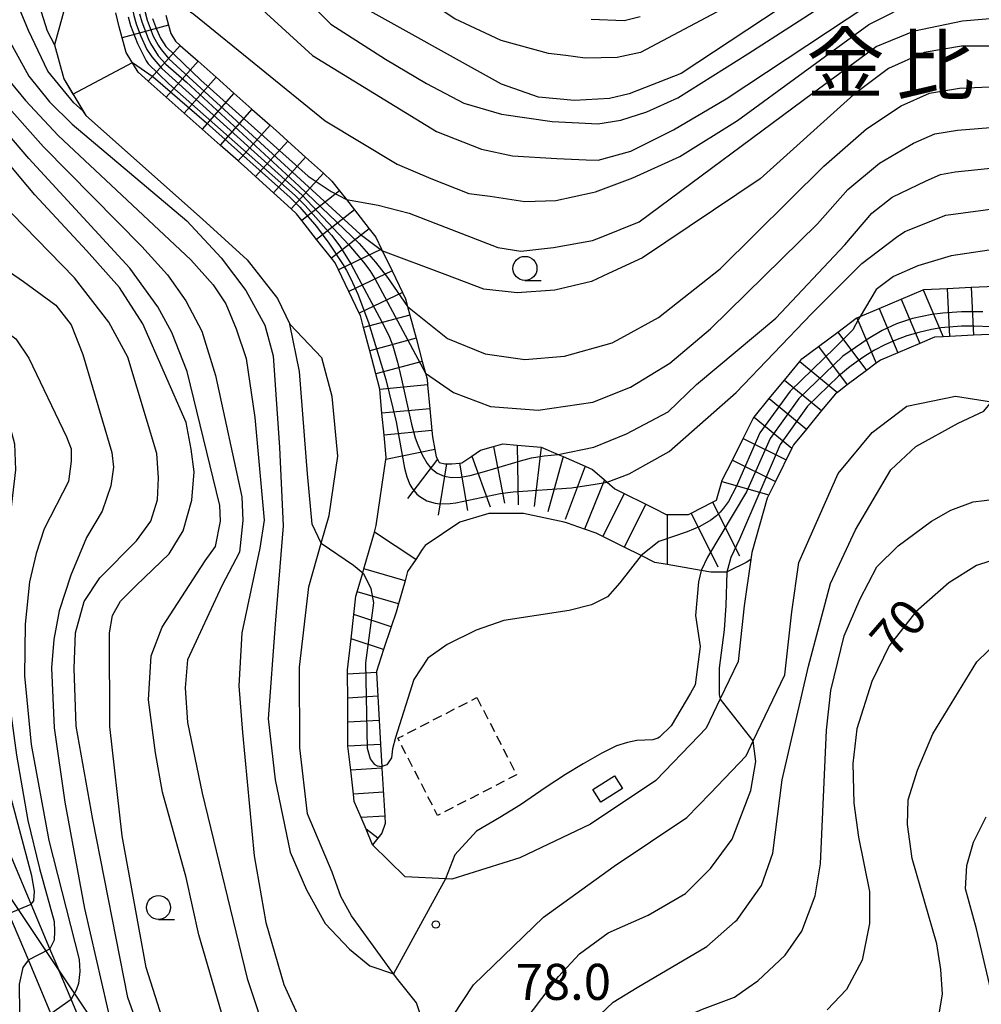
# Model space of a CAD drawing. Extents: x -16000 to -14000, y 96000 to 97500.
# Drawn here: x -15008 to -14908, y 97015 to 97117 of the extents above; entities that cross this region are included whole.
import ezdxf
from ezdxf.enums import TextEntityAlignment as Align

# ---------------------------------------------------------------- set-up
doc = ezdxf.new("R2010")
doc.units = 0
doc.linetypes.add('300300', pattern=[1.5, 1, -0.5])
for name, color, linetype in [('1104000', 7, 'Continuous'), ('2101000', 7, 'Continuous'), ('3001000', 4, 'Continuous'), ('3003000', 7, '300300'), ('6101121', 6, 'Continuous'), ('6110000', 1, '611000'), ('6331000', 3, 'Continuous'), ('7101000', 2, 'Continuous'), ('7101001', 8, 'Continuous'), ('7102000', 6, 'Continuous'), ('7102001', 8, 'Continuous'), ('7201110', 2, 'Continuous'), ('7201120', 2, 'Continuous'), ('7201121', 8, 'Continuous'), ('7201990', 2, 'Continuous'), ('7312000', 1, 'Continuous'), ('8171000', 3, 'Continuous')]:
    doc.layers.add(name, color=color, linetype=linetype)
doc.styles.add('PlotAnnotation', font='MS Gothic.ttf')
doc.linetypes.add('611000', pattern='A,1,[3,dmdr.shx,S=0.2,R=0,X=0,Y=0],1', length=2)

# ---------------------------------------------------------------- blocks, each defined once
blk = doc.blocks.new('633100')
at = {"layer": '6331000'}
blk.add_lwpolyline([(0, -0.5), (0.67, -0.5)], dxfattribs=at)
blk.add_circle((0, 0), 0.5, dxfattribs=at)
blk = doc.blocks.new('731200')
at = {"layer": '7312000'}
blk.add_circle((0, 0), 0.15, dxfattribs=at)

msp = doc.modelspace()

# ---------------------------------------------------------------- linework, layer by layer
at = {"layer": '1104000', "flags": 128}
msp.add_lwpolyline([(-15012.89, 97031.21), (-15004.31, 97018.41), (-15004.29, 97018.38), (-14982.2, 96985.42)], dxfattribs=at)
at = {"layer": '2101000', "flags": 128}
for points in [[(-15009.63, 97158.23), (-15008.9, 97149.42), (-15007.2, 97140.6), (-15003.38, 97119.83), (-15004.77, 97114.78)], [(-14906.56, 97084.65), (-14909.08, 97084.53), (-14911.57, 97084.41), (-14912.23, 97084.38), (-14913.13, 97084.33), (-14914.65, 97083.69), (-14916.96, 97082.71), (-14918.77, 97081.95), (-14919.21, 97081.62), (-14920.22, 97080.86), (-14922.22, 97079.36), (-14923.25, 97078.58), (-14923.46, 97078.43), (-14924.89, 97076.69), (-14926.48, 97074.76), (-14927.81, 97073.14), (-14927.99, 97072.77), (-14929.71, 97069.32), (-14930.39, 97067.94), (-14930.58, 97067.57), (-14932.16, 97061.91), (-14932.26, 97061.2), (-14932.96, 97056.37), (-14933.59, 97050.58), (-14935.45, 97046.7), (-14936.92, 97043.64), (-14937.68, 97042.84), (-14942.15, 97038.18), (-14948.96, 97033.64), (-14956.3, 97030.13), (-14963.41, 97027.93), (-14964.06, 97027.96), (-14968.26, 97028.16), (-14971.65, 97031.5), (-14972.33, 97033.12), (-14972.84, 97034.32), (-14973.55, 97036), (-14973.64, 97036.78), (-14973.92, 97039.27), (-14974.21, 97041.76), (-14974.22, 97041.88), (-14974.23, 97044.26), (-14974.24, 97046.76), (-14974.25, 97049.27), (-14974.25, 97049.7), (-14973.88, 97052.94), (-14973.59, 97055.48), (-14973.38, 97057.38), (-14973.26, 97057.81), (-14972.68, 97059.81), (-14972.56, 97060.21), (-14971.46, 97064.04), (-14971.26, 97064.72), (-14970.26, 97071.6), (-14970.23, 97071.82), (-14970.45, 97074.15), (-14970.67, 97076.41), (-14970.9, 97078.89), (-14970.92, 97079.06), (-14971.31, 97080.51), (-14971.95, 97082.93), (-14972.59, 97085.35), (-14972.92, 97086.59), (-14973.03, 97086.83), (-14974.12, 97089.08), (-14975.2, 97091.33), (-14975.56, 97092.07), (-14975.94, 97092.55), (-14977.48, 97094.52), (-14979.02, 97096.48), (-14979.56, 97097.17), (-14980.13, 97097.69), (-14981.98, 97099.37), (-14983.83, 97101.05), (-14984.69, 97101.83), (-14985.65, 97102.68), (-14987.52, 97104.34), (-14989.39, 97106), (-14991.26, 97107.66), (-14993.13, 97109.32), (-14995, 97110.97), (-14996.07, 97111.92), (-14997.3, 97113.98), (-14997.72, 97115.51), (-14998.02, 97116.63), (-14998.37, 97118.11)], [(-15004.77, 97114.78), (-15003.8, 97111.22), (-15001.52, 97107.4), (-14989.37, 97096.62), (-14984.7, 97092.39), (-14981.54, 97088.35), (-14980.25, 97085.68)], [(-14966.45, 97013.17), (-14967.06, 97015.04), (-14969.03, 97017.46), (-14969.47, 97018.06), (-14970.84, 97019.93), (-14973.83, 97024.11), (-14974.96, 97026.12), (-14975.87, 97028.63), (-14978.44, 97034.72), (-14979.22, 97041.59), (-14979.25, 97049.98), (-14978.3, 97058.36), (-14976.99, 97062.89), (-14976.16, 97065.77), (-14975.26, 97071.95), (-14975.86, 97078.17), (-14976.93, 97082.19), (-14980.25, 97085.68)], [(-14963.28, 97013.64), (-14961.14, 97016.91), (-14953.85, 97023.97), (-14946.48, 97029.28), (-14938.92, 97034.33), (-14936.51, 97036.85), (-14932.76, 97040.76), (-14932.02, 97042.3), (-14928.71, 97049.18), (-14927.99, 97055.75), (-14927.26, 97060.88), (-14923.16, 97070.13), (-14919.63, 97074.43), (-14916.01, 97077.15), (-14910.97, 97078.21), (-14907.2, 97077.61)], [(-14955.9, 96975.41), (-14964.24, 96976.92), (-14976.15, 96981.31), (-14981.66, 96985.06), (-14982.2, 96985.42), (-14986.49, 96988.34), (-14994.66, 96997.28), (-14999.49, 97007.23), (-15000.38, 97009.07), (-15003.05, 97015.41), (-15004.28, 97018.36), (-15004.3, 97018.4), (-15005.25, 97020.66), (-15007.2, 97025.3), (-15011.18, 97034.76)], [(-14954.48, 96972.61), (-14964.9, 96974.5), (-14977.3, 96979.07), (-14988.13, 96986.44), (-14996.75, 96995.86), (-15001.79, 97006.25), (-15002.66, 97008.04), (-15005.14, 97013.95), (-15007.48, 97019.51), (-15009.51, 97024.33), (-15010.8, 97027.41)]]:
    msp.add_lwpolyline(points, dxfattribs=at)
at = {"layer": '3001000', "flags": 128}
msp.add_lwpolyline([(-14945.62, 97037.36), (-14947.87, 97035.93), (-14948.71, 97037.25), (-14946.45, 97038.68), (-14945.62, 97037.36)], close=True, dxfattribs=at)
at = {"layer": '3003000', "flags": 128}
msp.add_lwpolyline([(-14960.79, 97046.83), (-14956.65, 97038.78), (-14964.88, 97034.55), (-14969.02, 97042.59), (-14960.79, 97046.83)], close=True, dxfattribs=at)
at = {"layer": '6101121', "flags": 128}
msp.add_lwpolyline([(-14943.77, 97117.67), (-14945.44, 97117.25), (-14948.88, 97117.41)], dxfattribs=at)
at = {"layer": '6110000', "flags": 128}
msp.add_lwpolyline([(-15004.77, 97114.78), (-15003.8, 97111.22), (-15001.52, 97107.4), (-14989.37, 97096.62), (-14984.7, 97092.39), (-14981.54, 97088.35), (-14980.25, 97085.68)], dxfattribs=at)
at = {"layer": '7101000', "flags": 128}
for points in [[(-15001.84, 97107.94), (-15002.77, 97108.72), (-15005.46, 97112.03), (-15007.47, 97116.26), (-15009.98, 97122.29), (-15011.86, 97133.26), (-15012.72, 97143.63), (-15012.94, 97171.78), (-15014.47, 97184.78), (-15014.85, 97192.7), (-15013.49, 97202.69), (-15009.7, 97216.57), (-15005.97, 97224.62)], [(-14927.57, 97119.7), (-14939.53, 97111.79), (-14944.92, 97109.65), (-14946.99, 97109.17), (-14950.63, 97108.97), (-14954.37, 97109.31), (-14958.23, 97110.69), (-14973.79, 97119.3)], [(-14835.56, 97118.04), (-14838.06, 97112.11), (-14841.39, 97107.08), (-14845.82, 97103.15), (-14850.35, 97099.63), (-14854.07, 97097.72), (-14858.81, 97096.21), (-14862.84, 97095.71), (-14867.57, 97095.61), (-14870.89, 97096.11), (-14875.15, 97098.09), (-14881.85, 97102.18), (-14886.87, 97105.99), (-14893.66, 97110.63), (-14897.87, 97112.72), (-14902.49, 97114.12), (-14906.86, 97114.62), (-14910.33, 97114.62), (-14914.21, 97113.96), (-14917.92, 97112.31), (-14921.55, 97109.59), (-14931.29, 97100.82), (-14943.54, 97092.6), (-14947.1, 97090.95)], [(-15008.28, 97100.89), (-15015.35, 97109.37)], [(-14992.62, 97010.53), (-14995.21, 97018.71), (-14997.72, 97032.44), (-14999, 97043.82), (-14999.06, 97053.56), (-14998.73, 97055.37), (-14997.91, 97056.84), (-14996.27, 97058.48), (-14992.82, 97061.77), (-14991.38, 97064.19), (-14990.47, 97067.37), (-14990.24, 97070.32), (-14990.54, 97072.67), (-14991.07, 97075.47), (-14995.57, 97085.73), (-14998.01, 97089.51), (-15001.45, 97093.36), (-15006.82, 97099.15), (-15008.28, 97100.89)], [(-14905.83, 97093.65), (-14911.42, 97092.82), (-14914.88, 97091.77), (-14917.41, 97090.65), (-14919.23, 97089.3), (-14920.88, 97086.48), (-14921.05, 97086.2)], [(-14947.1, 97090.95), (-14948.84, 97090.14), (-14952.67, 97089.23), (-14956.6, 97088.95), (-14960.08, 97089.32), (-14964.1, 97090.87), (-14970.59, 97093.28)], [(-14976.99, 97062.89), (-14977.94, 97064.88), (-14978.44, 97070.11), (-14979.26, 97080.75), (-14980.25, 97085.68)], [(-15007.2, 97025.3), (-15006.91, 97025.66), (-15006.86, 97026.67), (-15007.13, 97028.26), (-15010.47, 97040.64), (-15013.04, 97055.85), (-15013.55, 97063.62), (-15013.86, 97070.93), (-15014.02, 97071.84), (-15014.44, 97074.35)], [(-14943.69, 97061.6), (-14945.89, 97058.75), (-14947.2, 97057.32), (-14948.84, 97056.47), (-14951.19, 97055.88), (-14957.99, 97054.83), (-14960.87, 97053.85), (-14963.87, 97052.35), (-14965.9, 97050.91), (-14967.34, 97048.69), (-14969.25, 97042.67), (-14969.56, 97041.47), (-14969.68, 97040.54), (-14970.18, 97039.81), (-14970.68, 97039.63)], [(-14906.1, 97061.43), (-14908.78, 97060.57), (-14911.63, 97058.76), (-14915.09, 97055.73), (-14917.85, 97052.19), (-14919.67, 97048.48), (-14921.22, 97043.56), (-14921.65, 97039.94), (-14921.53, 97035.83), (-14921.05, 97032.29), (-14919.9, 97026.65), (-14919.9, 97023.3), (-14920.67, 97019.48), (-14922.3, 97016.42), (-14924.31, 97014.31)]]:
    msp.add_lwpolyline(points, dxfattribs=at)
at = {"layer": '7101001', "flags": 128}
for points in [[(-15001.01, 97175.83), (-15001.57, 97171), (-15002.17, 97161.95), (-15001.98, 97156.48), (-15001.52, 97150.29), (-15000.46, 97142.78), (-14999.52, 97137.73), (-14995.34, 97118.12), (-14995.12, 97117.33), (-14994.49, 97115.66), (-14993.97, 97114.72), (-14993.66, 97114.27)], [(-14993.66, 97114.27), (-14992.87, 97113.32), (-14972.95, 97095.06), (-14970.59, 97093.28)], [(-15001.84, 97107.94), (-15001.52, 97107.4), (-14989.37, 97096.62), (-14984.7, 97092.39), (-14981.54, 97088.35), (-14980.25, 97085.68)], [(-14921.05, 97086.2), (-14921.66, 97085.11), (-14923.53, 97083.21), (-14928.17, 97078.73), (-14931.31, 97074.37), (-14933.78, 97068.75), (-14934.6, 97067.23), (-14935.11, 97066.52), (-14935.46, 97066.11), (-14935.83, 97065.75), (-14936.43, 97065.28), (-14937.59, 97064.64), (-14938.9, 97064.09), (-14941.85, 97063.07), (-14943.69, 97061.6)], [(-14976.99, 97062.89), (-14973.65, 97060.62), (-14972.68, 97059.81), (-14972.6, 97059.75), (-14971.82, 97058.17), (-14971.55, 97056.69), (-14972.38, 97050.43), (-14972.21, 97041.56), (-14971.89, 97040.43), (-14971.49, 97039.9), (-14971.16, 97039.73), (-14970.68, 97039.63)], [(-15009.51, 97024.33), (-15007.2, 97025.3)]]:
    msp.add_lwpolyline(points, dxfattribs=at)
at = {"layer": '7102000', "flags": 128}
for points in [[(-14978.75, 97252.63), (-14979.31, 97252.27), (-14987.51, 97246.17), (-14994.89, 97238.77), (-14999.81, 97232.26), (-15001.97, 97228.09), (-15006.21, 97218.45), (-15008.97, 97211.68), (-15011.06, 97204.91), (-15011.76, 97200.89), (-15012.22, 97195.41), (-15011.99, 97182.28), (-15011.43, 97166.82), (-15010.91, 97150.6), (-15010.31, 97138.28), (-15009.22, 97130.17), (-15007.21, 97121.52), (-15005.53, 97116.24), (-15004.77, 97114.78)], [(-14973.39, 97225.28), (-14976.5, 97222.71), (-14981.36, 97217.15), (-14984.48, 97212.64), (-14989.35, 97203.53), (-14991.73, 97198.01), (-14993.17, 97193.4), (-14994.62, 97187.72), (-14995.39, 97182.53), (-14995.7, 97174.93), (-14995.38, 97156.5), (-14994.53, 97149.42), (-14993.23, 97141.87), (-14990.75, 97135.26), (-14987.32, 97130.06), (-14983.94, 97125.38), (-14980.63, 97121.55), (-14976, 97116.92), (-14970.32, 97113.26), (-14966.05, 97110.73), (-14962.16, 97108.71), (-14958.21, 97107.55), (-14952.94, 97106.78), (-14950.17, 97106.64)], [(-14951.54, 97113.65), (-14953.34, 97113.88), (-14958.25, 97115.21), (-14963.09, 97117.46), (-14967.84, 97120.62), (-14974.26, 97125.87), (-14978.26, 97129.95), (-14981.09, 97134.03), (-14984.34, 97140.17), (-14987.3, 97148.84), (-14989.79, 97157.61), (-14990.99, 97166.37), (-14991.44, 97175.37), (-14991.03, 97180.38), (-14989.7, 97185.49), (-14987.45, 97191.01), (-14983.97, 97198.98), (-14979.16, 97206.96), (-14971.54, 97215.78)], [(-14996.65, 97135.73), (-14990.03, 97125.79), (-14984.29, 97119.51), (-14977.9, 97113.66), (-14965.01, 97105.76), (-14960.31, 97103.92), (-14957.08, 97103.23), (-14952.46, 97102.92), (-14949.42, 97102.81)], [(-14916.73, 97134.11), (-14916.67, 97133.06), (-14916.98, 97132.01), (-14918.1, 97130.58), (-14934.65, 97118.78), (-14943.75, 97113.96), (-14946.17, 97113.46), (-14949.5, 97113.38), (-14951.54, 97113.65)], [(-14993.99, 97121.29), (-14992.66, 97119.65), (-14990.26, 97117.96), (-14976.58, 97106.87), (-14969.09, 97102.33), (-14965.59, 97100.85), (-14961.62, 97099.29), (-14959.4, 97099.01), (-14955.81, 97098.46), (-14952.58, 97098.55), (-14948.75, 97099.4)], [(-14950.17, 97106.64), (-14948.21, 97106.54), (-14945.81, 97106.93), (-14943.1, 97107.78), (-14939.85, 97109.25), (-14932.57, 97113.82), (-14920.34, 97121.73)], [(-14947.84, 97094.75), (-14943.88, 97096.33), (-14925.73, 97109.82), (-14919.2, 97114.61), (-14915.21, 97116.24), (-14910.21, 97117.26), (-14906.54, 97117.57), (-14902.45, 97117.36), (-14897.55, 97116.34), (-14891.53, 97113.69), (-14886.02, 97110.84), (-14871.44, 97102.43), (-14868.27, 97101.53), (-14864.92, 97101.26), (-14860.39, 97101.44), (-14856.59, 97103.07), (-14850.88, 97105.87), (-14846.36, 97109.76), (-14843.19, 97113.2), (-14838.48, 97120.61)], [(-14948.75, 97099.4), (-14948.43, 97099.47), (-14944.55, 97100.94), (-14939.66, 97103.16), (-14933.66, 97106.89), (-14919.96, 97116.9), (-14914.96, 97119.45)], [(-14949.42, 97102.81), (-14948.15, 97102.77), (-14944.77, 97103.69), (-14940.3, 97105.92), (-14934.84, 97109.15), (-14920.07, 97118.9)], [(-15010.31, 97116.74), (-15007.44, 97111.49), (-15005.29, 97108.85), (-15002.92, 97106.52), (-14990.99, 97096.46), (-14987.4, 97092.59), (-14984.85, 97089.19), (-14982.86, 97085.6), (-14982.01, 97082.4), (-14981.35, 97072.86), (-14980.96, 97064.7), (-14981.8, 97054.45)], [(-15009.41, 97110.96), (-15007.8, 97108.98), (-15004.4, 97105.34), (-14990.58, 97092.38), (-14988.26, 97089.78), (-14986.93, 97087.82), (-14985.87, 97085.22), (-14984.82, 97082.13), (-14983.91, 97075.96), (-14982.95, 97065.3), (-14983.39, 97062.39), (-14985.26, 97053.57), (-14985.56, 97048.05), (-14985.19, 97043.19), (-14983.97, 97030.36), (-14982.77, 97023.41), (-14980.88, 97016.95), (-14978.95, 97012.68), (-14976.91, 97009.87)], [(-14945.79, 97084.25), (-14941.88, 97086.39), (-14935.45, 97091.44), (-14924.66, 97102.15), (-14920.21, 97106.03), (-14916.62, 97108.41), (-14913.65, 97109.73), (-14910.55, 97110.26), (-14906.66, 97110.42)], [(-14986.17, 97009.86), (-14989.73, 97022.12), (-14991.05, 97028.08), (-14993.52, 97036.96), (-14994.26, 97041.08), (-14994.99, 97046.58), (-14994.71, 97051.15), (-14993.57, 97054.16), (-14989.09, 97061.05), (-14987.99, 97062.56), (-14987.5, 97065.18), (-14987.57, 97066.83), (-14990.94, 97080.78), (-14992.56, 97084.82), (-14994.02, 97087.49), (-14996.93, 97091.53), (-15007.44, 97102.94), (-15012.84, 97109.24)], [(-15010.32, 97109.11), (-15005.92, 97104.15), (-14995.68, 97093.79), (-14993, 97090.82), (-14991.08, 97088.13), (-14989.44, 97084.97), (-14988, 97080.36), (-14985.28, 97067.72), (-14985.15, 97065.26), (-14985.52, 97061.94), (-14987.36, 97058.45), (-14990.91, 97050.75), (-14991.18, 97047.82), (-14990.91, 97044.21), (-14989.41, 97036.87), (-14984.7, 97017.58), (-14982.47, 97010.89)], [(-14944.78, 97079.12), (-14940.69, 97081.62), (-14936.46, 97085.21), (-14925.32, 97096.15), (-14922.18, 97099.72), (-14918.88, 97102.46), (-14915.32, 97104.52), (-14913.09, 97105.51), (-14910.76, 97105.9), (-14906.45, 97106.23)], [(-14943.96, 97074.92), (-14940.87, 97076.56), (-14937.93, 97079.41), (-14929.65, 97086.31), (-14922.47, 97093.94), (-14919.67, 97097.26), (-14917.55, 97098.9), (-14914.02, 97100.62), (-14912.53, 97101.28), (-14910.98, 97101.54), (-14906.25, 97102.04)], [(-14974.37, 97098.66), (-14971.06, 97098.07), (-14967.83, 97097.25), (-14958.62, 97093.66), (-14956.22, 97093.29), (-14952.81, 97093.66), (-14948.76, 97094.39), (-14947.84, 97094.75)], [(-14993.6, 97005.69), (-14997.15, 97015.6), (-15000.78, 97034.13), (-15002.51, 97043.85), (-15002.72, 97049.84), (-15002.57, 97053.56), (-15001.68, 97056.83), (-15000.04, 97059.28), (-14996.24, 97063.15), (-14994.73, 97065.18), (-14994.06, 97067.4), (-14993.93, 97069.68), (-14994.13, 97072.23), (-14997.12, 97082.24), (-14999.11, 97085.91), (-15002.69, 97090.5), (-15010.54, 97098.53)], [(-14943.21, 97071.07), (-14940.78, 97072.42), (-14933.79, 97078.58), (-14925.96, 97086.77), (-14920.72, 97092.01), (-14917.1, 97094.74), (-14916.22, 97095.33), (-14911.97, 97097.05), (-14906.04, 97097.84)], [(-15015.02, 97095.59), (-15012.5, 97093.21), (-15008, 97090.12), (-15004.62, 97087.68), (-15003.03, 97085.62), (-15001.81, 97082.53), (-14998.81, 97072.33), (-14998.62, 97070.81), (-14998.9, 97068.87), (-14999.79, 97066.21), (-15001.45, 97063.49), (-15003.06, 97059.55), (-15004.28, 97055.84), (-15004.84, 97052.85), (-15005.09, 97049.92), (-15004.79, 97043.66), (-15003.68, 97035.92), (-15001.65, 97024.86), (-14998.68, 97012.02), (-14998.6, 97009.24), (-14998.96, 97008.09), (-14999.49, 97007.23)], [(-14968, 97087.52), (-14963.84, 97084.2), (-14959.93, 97082.6), (-14955.79, 97082.02), (-14951.65, 97082.37), (-14946.71, 97083.74), (-14945.79, 97084.25)], [(-15013.1, 97087.31), (-15012.16, 97086.4), (-15010.24, 97085.24), (-15008.8, 97084.15), (-15007.43, 97082.16), (-15003.53, 97073.95), (-15003.05, 97072.72), (-15003.05, 97071.42), (-15003.32, 97069.3), (-15005.85, 97064.4), (-15006.68, 97061.82), (-15007.37, 97058.86), (-15007.82, 97054.47), (-15007.9, 97049.09), (-15007.2, 97041.93), (-15005.36, 97031.93), (-15002.21, 97019.57), (-15002.13, 97018.29), (-15002.28, 97017.05), (-15002.53, 97016.35), (-15003.05, 97015.41)], [(-14966.15, 97080.59), (-14963.24, 97078.58), (-14959.38, 97077.11), (-14954.41, 97076.74), (-14948.7, 97077.57), (-14944.78, 97079.12)], [(-15012.25, 97079.23), (-15011.52, 97078.4), (-15010.17, 97076.99), (-15009.53, 97075.47), (-15008.94, 97073.24), (-15008.83, 97070.54), (-15009.96, 97060.71), (-15009.96, 97055.45), (-15009.83, 97049.02), (-15008.72, 97040.84), (-15007.56, 97034.04), (-15006.34, 97029.01), (-15004.8, 97023.51), (-15004.76, 97022.5), (-15004.8, 97021.57), (-15005.25, 97020.66)], [(-14933.9, 97023.51), (-14933.7, 97023.68), (-14931.14, 97027.26), (-14929.96, 97030.63), (-14929.01, 97038.24), (-14926.25, 97050.09), (-14923.98, 97058.68), (-14921.38, 97064.27), (-14917.7, 97070.53), (-14915.09, 97072.95), (-14910.69, 97075.38), (-14907.99, 97076.64), (-14907.2, 97077.61)], [(-14952.34, 97072.13), (-14948.61, 97072.88), (-14945.2, 97074.26), (-14943.96, 97074.92)], [(-14947.21, 97069.24), (-14944.92, 97070.12), (-14943.21, 97071.07)], [(-14932.55, 97016.63), (-14931.53, 97017.33), (-14928.68, 97020), (-14926.94, 97022.5), (-14925.55, 97026.18), (-14925, 97029.52), (-14924.4, 97043.44), (-14923.95, 97047.54), (-14922.54, 97053.25), (-14920.87, 97057.1), (-14919.14, 97060.44), (-14916.92, 97062.63), (-14913.44, 97065.19), (-14911.45, 97066.32), (-14909.1, 97067.18), (-14906.82, 97067.46), (-14904.33, 97067.32), (-14894.45, 97064.62), (-14890.25, 97063.27), (-14885.58, 97061.47), (-14877.94, 97057.69), (-14871.71, 97054.31), (-14869.9, 97053.91), (-14867.45, 97053.82)], [(-14937.44, 97060.06), (-14937.72, 97058.86), (-14938.04, 97055.38), (-14937.54, 97052.13), (-14938.05, 97048.13), (-14938.55, 97047.28)], [(-14934.76, 97059.89), (-14934.85, 97056.42), (-14935.04, 97053.88), (-14935.55, 97049.88), (-14935.55, 97047.13), (-14935.45, 97046.7)], [(-14981.8, 97054.45), (-14982.53, 97044.62), (-14981.8, 97038.24), (-14980.24, 97030.73), (-14978.54, 97026.79), (-14976.6, 97023.3), (-14974.07, 97020.62), (-14971.92, 97018.91), (-14969.47, 97018.06)], [(-14912.82, 97012.86), (-14912.31, 97015.96), (-14912.47, 97018.52), (-14912.89, 97021.19), (-14915.45, 97030.06), (-14915.96, 97033.61), (-14915.89, 97036.18), (-14914.9, 97039.28), (-14913.32, 97043.04), (-14908.73, 97050.54), (-14906.45, 97052.75)], [(-14938.55, 97047.28), (-14940.56, 97043.89), (-14941.76, 97042.7), (-14941.94, 97042.6), (-14942.48, 97042.43), (-14944.12, 97042.35), (-14945.1, 97042.16), (-14946.25, 97041.78), (-14947.77, 97041.02), (-14949.73, 97039.91), (-14951.55, 97038.81), (-14953.57, 97037.49), (-14956.25, 97035.67), (-14958.39, 97034.33), (-14960.83, 97032.93), (-14963.09, 97030.44), (-14964.06, 97027.96)], [(-14935.29, 97030.63), (-14934.22, 97032.08), (-14932.26, 97037.15), (-14931.73, 97040.18), (-14932.02, 97042.3)], [(-14907.27, 97016.4), (-14908.76, 97022.76), (-14909.92, 97026.92), (-14909.78, 97029.35), (-14909.09, 97031.78), (-14907.77, 97034.42)], [(-14963.09, 97005.32), (-14961.25, 97006.84), (-14958.27, 97009.9), (-14952.3, 97017.8), (-14950.12, 97020.14), (-14947.13, 97022.32), (-14942.94, 97024.17), (-14939.06, 97026.43), (-14936.48, 97029.01), (-14935.29, 97030.63)], [(-14960.55, 96997.35), (-14957.56, 96999.9), (-14953.43, 97005.21), (-14950.58, 97009.81), (-14947.98, 97013.8), (-14946.59, 97015.12), (-14944.1, 97016.65), (-14936.85, 97020.9), (-14933.9, 97023.51)], [(-15007.48, 97019.51), (-15008.06, 97018.71), (-15008.45, 97016.97), (-15008.41, 97013.96), (-15007.27, 97007.44), (-15006.44, 97003.88), (-15004.36, 96997.51), (-15001.78, 96991), (-14998.31, 96985.2), (-14993.92, 96979.53), (-14988.39, 96972.94), (-14981.4, 96967.26), (-14973.64, 96962.34), (-14948.69, 96946.73), (-14945.32, 96945.7), (-14942.42, 96945.4), (-14938.54, 96945.33), (-14935.69, 96945.45)], [(-14958.64, 96991.36), (-14956.66, 96992.9), (-14953.95, 96995.45), (-14951.45, 96998.84), (-14944.27, 97010.06), (-14942.83, 97011.56), (-14940.63, 97012.94), (-14937.31, 97014.38), (-14933.98, 97015.64), (-14932.55, 97016.63)]]:
    msp.add_lwpolyline(points, dxfattribs=at)
at = {"layer": '7102001', "flags": 128}
for points in [[(-15000.62, 97192.14), (-15000.87, 97186.4), (-15002, 97176.06), (-15002.08, 97174.68), (-15002.33, 97172.59), (-15003.49, 97159.6), (-15003.49, 97156.79), (-15002.9, 97150.46), (-15002.12, 97146.11), (-15000.96, 97138.75), (-14996.5, 97117.83), (-14996.27, 97116.97), (-14995.83, 97115.74), (-14995.17, 97114.29), (-14994.65, 97113.52), (-14993.6, 97112.32), (-14978.99, 97099.13), (-14974.13, 97093.96), (-14972.6, 97092.16), (-14971.95, 97091.29), (-14971.4, 97090.44), (-14966.15, 97080.59)], [(-14997.09, 97117.69), (-14996.84, 97116.79), (-14996.12, 97114.9), (-14995.24, 97113.11), (-14995, 97112.78), (-14992.85, 97110.7), (-14979.72, 97099.1), (-14978.66, 97098.05), (-14975.91, 97094.95), (-14975.07, 97093.82), (-14973.91, 97091.98), (-14970.38, 97085.35), (-14969.89, 97084.32), (-14969.55, 97083.44), (-14969.06, 97081.74), (-14968.63, 97079.97), (-14967.61, 97075.27), (-14967.2, 97073.85), (-14966.94, 97073.13), (-14966.49, 97072.09), (-14965.97, 97071.18), (-14965.58, 97070.7), (-14964.93, 97070.17), (-14964.21, 97069.86), (-14963.39, 97069.74), (-14962.48, 97069.77), (-14961.48, 97069.95), (-14959.99, 97070.34), (-14956.25, 97071.48), (-14955.1, 97071.76), (-14953.79, 97071.97), (-14952.34, 97072.13)], [(-14995.92, 97117.98), (-14995.69, 97117.15), (-14995.03, 97115.41), (-14994.77, 97114.9), (-14993.99, 97113.62), (-14993.19, 97112.77), (-14991.01, 97110.87), (-14979.28, 97100.07), (-14973.06, 97094.08), (-14971.33, 97092.15), (-14970.08, 97090.56), (-14968, 97087.52)], [(-14994.55, 97117.52), (-14994.15, 97116.4), (-14993.72, 97115.47), (-14993.18, 97114.6), (-14989.52, 97111.08), (-14978.35, 97101.08), (-14975.95, 97099.49), (-14974.37, 97098.66)], [(-15004.77, 97114.78), (-15003.8, 97111.22), (-15002.85, 97109.63)], [(-15002.85, 97109.63), (-14996.66, 97112.92), (-14994.49, 97111.42), (-14988.95, 97106.65), (-14980.22, 97098.87), (-14979.24, 97097.87), (-14977.5, 97095.84), (-14976.2, 97094.12), (-14974.72, 97091.87), (-14974.38, 97091.29), (-14973.93, 97090.41), (-14973.19, 97088.8), (-14972.07, 97085.85), (-14970.27, 97079.94), (-14969.19, 97075.53), (-14968.32, 97070.7), (-14968.09, 97069.8), (-14967.76, 97069.01), (-14967.55, 97068.65), (-14967.04, 97068.01), (-14966.73, 97067.74), (-14966.01, 97067.31), (-14965.14, 97067.05), (-14964.66, 97066.99), (-14963.57, 97067.02), (-14962.98, 97067.1), (-14958.37, 97068.06), (-14957.02, 97068.25), (-14950.95, 97068.67), (-14948.48, 97069.02), (-14947.21, 97069.24)], [(-14908.11, 97086.98), (-14910.32, 97086.98), (-14912.27, 97086.84), (-14913.43, 97086.7), (-14915.43, 97086.29), (-14917.1, 97085.74), (-14918.6, 97085.03), (-14920.03, 97084.17), (-14922.68, 97082.36), (-14927.26, 97077.94), (-14930.26, 97073.78), (-14932.7, 97068.23), (-14936.79, 97061.43), (-14937.44, 97060.06)], [(-14907.13, 97085.4), (-14909.11, 97085.49), (-14910.33, 97085.48), (-14912.48, 97085.3), (-14913.44, 97085.14), (-14914.78, 97084.84), (-14916.02, 97084.47), (-14917.19, 97084.03), (-14918.31, 97083.53), (-14919.38, 97082.97), (-14920.39, 97082.37), (-14921.31, 97081.75), (-14922.11, 97081.14), (-14923.12, 97080.26), (-14926.35, 97077.15), (-14929.21, 97073.18), (-14933.46, 97063.32), (-14934.33, 97061.41), (-14934.76, 97059.89)], [(-14932.02, 97042.3), (-14935.45, 97046.7)], [(-14964.06, 97027.96), (-14969.47, 97018.06)], [(-15007.48, 97019.51), (-15005.25, 97020.66)], [(-15005.14, 97013.95), (-15003.05, 97015.41)]]:
    msp.add_lwpolyline(points, dxfattribs=at)
at = {"layer": '7201110', "flags": 128}
for points in [[(-14993.18, 97117.86), (-14992.9, 97116.83), (-14992.66, 97115.96), (-14992.17, 97115.14), (-14991.69, 97114.71), (-14989.82, 97113.06), (-14987.95, 97111.4), (-14986.08, 97109.74), (-14984.21, 97108.08), (-14982.33, 97106.42), (-14981.35, 97105.55), (-14980.47, 97104.75), (-14978.62, 97103.07), (-14976.77, 97101.4), (-14975.88, 97100.59), (-14975.08, 97099.57), (-14974.37, 97098.66), (-14973.54, 97097.6), (-14972, 97095.63), (-14971.3, 97094.73), (-14970.71, 97093.5), (-14970.61, 97093.29), (-14969.62, 97091.25), (-14968.53, 97089), (-14968.21, 97088.33), (-14968, 97087.52), (-14967.76, 97086.63), (-14967.12, 97084.22), (-14966.47, 97081.8), (-14966.15, 97080.59), (-14965.98, 97079.95), (-14965.93, 97079.37), (-14965.69, 97076.88), (-14965.47, 97074.63), (-14965.41, 97073.96), (-14965.17, 97072.66), (-14965.03, 97071.89), (-14964.89, 97071.62), (-14964.73, 97071.3), (-14964.14, 97071.15), (-14963.95, 97071.15), (-14963.41, 97071.15), (-14962.61, 97071.22), (-14962.34, 97071.25), (-14961.31, 97071.95), (-14960.41, 97072.56), (-14959.05, 97072.95), (-14958.08, 97073.23), (-14956.59, 97073.1), (-14954.1, 97072.89), (-14952.34, 97072.13), (-14951.81, 97071.9), (-14949.52, 97070.9), (-14948.75, 97070.56), (-14947.49, 97069.48), (-14947.21, 97069.24), (-14946.42, 97068.56), (-14945.44, 97068.07), (-14943.21, 97066.95), (-14942.31, 97066.5), (-14941.09, 97065.89), (-14940.96, 97065.89), (-14938.76, 97065.89), (-14938.49, 97066.02), (-14936.26, 97067.15), (-14935.83, 97067.36), (-14935.29, 97069.31), (-14935.27, 97069.37), (-14934.19, 97071.55), (-14933.07, 97073.79), (-14932.03, 97075.88), (-14931.93, 97076.01), (-14930.34, 97077.94), (-14928.75, 97079.87), (-14927.16, 97081.8), (-14926.94, 97082.07), (-14925.22, 97083.36), (-14923.22, 97084.86), (-14921.29, 97086.31), (-14921.21, 97086.34), (-14920.88, 97086.48), (-14918.91, 97087.32), (-14916.61, 97088.29), (-14914.31, 97089.27), (-14914.26, 97089.29), (-14911.81, 97089.41), (-14909.32, 97089.53), (-14906.82, 97089.65)], [(-14966.47, 97062.23), (-14967.16, 97061.19), (-14968, 97059.93), (-14968.27, 97058.98), (-14968.96, 97056.58), (-14969.21, 97055.71), (-14969.71, 97054.19), (-14970.5, 97051.82), (-14971.25, 97049.54), (-14971.24, 97049.44), (-14971.1, 97046.95), (-14970.81, 97041.95), (-14970.68, 97039.63), (-14970.67, 97039.46), (-14970.38, 97034.47), (-14970.34, 97033.72), (-14970.7, 97032.72), (-14971.12, 97032.18), (-14971.65, 97031.5)]]:
    msp.add_lwpolyline(points, dxfattribs=at)
at = {"layer": '7201120', "flags": 128}
for points in [[(-14971.65, 97031.5), (-14972.33, 97033.12), (-14972.84, 97034.32), (-14973.55, 97036), (-14973.64, 97036.78), (-14973.92, 97039.27), (-14974.21, 97041.76), (-14974.22, 97041.88), (-14974.23, 97044.26), (-14974.24, 97046.76), (-14974.25, 97049.27), (-14974.25, 97049.7), (-14973.88, 97052.94), (-14973.59, 97055.48), (-14973.38, 97057.38), (-14973.26, 97057.81), (-14972.68, 97059.81), (-14972.56, 97060.21), (-14971.46, 97064.04), (-14971.26, 97064.72), (-14970.26, 97071.6), (-14970.23, 97071.82), (-14970.45, 97074.15), (-14970.67, 97076.41), (-14970.9, 97078.89), (-14970.92, 97079.06), (-14971.31, 97080.51), (-14971.95, 97082.93), (-14972.59, 97085.35), (-14972.92, 97086.59), (-14973.03, 97086.83), (-14974.12, 97089.08), (-14975.2, 97091.33), (-14975.56, 97092.07), (-14975.94, 97092.55), (-14977.48, 97094.52), (-14979.02, 97096.48), (-14979.56, 97097.17), (-14980.13, 97097.69), (-14981.98, 97099.37), (-14983.83, 97101.05), (-14984.69, 97101.83), (-14985.65, 97102.68), (-14987.52, 97104.34), (-14989.39, 97106), (-14991.26, 97107.66), (-14993.13, 97109.32), (-14995, 97110.97), (-14996.07, 97111.92), (-14997.3, 97113.98), (-14997.72, 97115.51), (-14998.02, 97116.63), (-14998.37, 97118.11)], [(-14906.58, 97084.65), (-14909.08, 97084.53), (-14911.57, 97084.41), (-14912.23, 97084.38), (-14913.13, 97084.33), (-14914.65, 97083.69), (-14916.96, 97082.71), (-14918.77, 97081.95), (-14919.21, 97081.62), (-14920.22, 97080.86), (-14922.22, 97079.36), (-14923.25, 97078.58), (-14923.46, 97078.43), (-14924.89, 97076.69), (-14926.48, 97074.76), (-14927.81, 97073.14), (-14927.99, 97072.77), (-14929.71, 97069.32), (-14930.39, 97067.94), (-14930.58, 97067.57), (-14932.16, 97061.91), (-14932.26, 97061.2), (-14932.76, 97060.89), (-14934.52, 97060.01), (-14934.76, 97059.89), (-14936.43, 97059.89), (-14937.44, 97060.06), (-14940.96, 97060.66)], [(-14951.37, 97064.96), (-14951.71, 97065.07), (-14955.94, 97065.98), (-14959.56, 97065.98), (-14962.57, 97065.07), (-14966.19, 97062.65), (-14966.47, 97062.23)]]:
    msp.add_lwpolyline(points, dxfattribs=at)
at = {"layer": '7201121', "flags": 128}
msp.add_lwpolyline([(-14940.96, 97060.66), (-14941.18, 97060.7), (-14942.27, 97060.89), (-14943.69, 97061.6), (-14945.45, 97062.48), (-14947.68, 97063.6), (-14948.36, 97063.94), (-14949.6, 97064.36), (-14951.37, 97064.96)], dxfattribs=at)
at = {"layer": '7201990', "flags": 128}
for points in [[(-14992.9, 97116.83), (-14997.72, 97115.51)], [(-14991.69, 97114.71), (-14995, 97110.97)], [(-14989.82, 97113.06), (-14993.13, 97109.32)], [(-14987.95, 97111.4), (-14991.26, 97107.66)], [(-14986.08, 97109.74), (-14989.39, 97106)], [(-14984.21, 97108.08), (-14987.52, 97104.34)], [(-14982.33, 97106.42), (-14985.65, 97102.68)], [(-14980.47, 97104.75), (-14983.83, 97101.05)], [(-14978.62, 97103.07), (-14981.98, 97099.37)], [(-14976.77, 97101.4), (-14980.13, 97097.69)], [(-14975.08, 97099.57), (-14979.02, 97096.48)], [(-14973.54, 97097.6), (-14977.48, 97094.52)], [(-14972, 97095.63), (-14975.94, 97092.55)], [(-14970.71, 97093.5), (-14975.2, 97091.33)], [(-14969.62, 97091.25), (-14974.12, 97089.08)], [(-14909.32, 97089.53), (-14909.08, 97084.53)], [(-14968.53, 97089), (-14973.03, 97086.83)], [(-14914.31, 97089.27), (-14912.23, 97084.37)], [(-14911.81, 97089.41), (-14911.57, 97084.41)], [(-14916.61, 97088.29), (-14914.65, 97083.69)], [(-14967.76, 97086.63), (-14972.59, 97085.35)], [(-14921.21, 97086.34), (-14919.21, 97081.62)], [(-14918.91, 97087.32), (-14916.96, 97082.71)], [(-14923.22, 97084.86), (-14920.22, 97080.86)], [(-14967.12, 97084.22), (-14971.95, 97082.93)], [(-14925.22, 97083.36), (-14922.22, 97079.36)], [(-14966.47, 97081.8), (-14971.31, 97080.51)], [(-14927.16, 97081.8), (-14923.25, 97078.58)], [(-14965.92, 97079.37), (-14970.9, 97078.89)], [(-14928.75, 97079.87), (-14924.89, 97076.69)], [(-14930.34, 97077.94), (-14926.48, 97074.76)], [(-14965.69, 97076.88), (-14970.67, 97076.41)], [(-14931.93, 97076.01), (-14927.99, 97072.77)], [(-14965.47, 97074.63), (-14970.45, 97074.15)], [(-14956.59, 97073.1), (-14956.48, 97066.9)], [(-14933.07, 97073.79), (-14928.6, 97071.56)], [(-14965.17, 97072.66), (-14970.26, 97071.6)], [(-14959.05, 97072.95), (-14957.92, 97067.07)], [(-14954.1, 97072.89), (-14954.82, 97066.71)], [(-14964.89, 97071.62), (-14968.02, 97067.56)], [(-14963.95, 97071.15), (-14964.82, 97065.82)], [(-14962.61, 97071.22), (-14961.77, 97066.28)], [(-14961.31, 97071.95), (-14959.41, 97066.67)], [(-14951.81, 97071.9), (-14953.4, 97066.16)], [(-14934.19, 97071.55), (-14929.71, 97069.32)], [(-14949.52, 97070.9), (-14951.6, 97065.36)], [(-14947.49, 97069.48), (-14949.6, 97064.36)], [(-14935.29, 97069.31), (-14930.39, 97067.94)], [(-14945.44, 97068.07), (-14947.68, 97063.6)], [(-14943.21, 97066.95), (-14945.45, 97062.48)], [(-14936.26, 97067.15), (-14933.46, 97061.56)], [(-14940.96, 97065.89), (-14940.96, 97060.66)], [(-14938.49, 97066.02), (-14935.69, 97060.44)], [(-14967.16, 97061.19), (-14971.46, 97064.04)], [(-14968.27, 97058.98), (-14972.56, 97060.21)], [(-14968.96, 97056.58), (-14973.26, 97057.81)], [(-14969.71, 97054.19), (-14973.6, 97055.48)], [(-14970.5, 97051.82), (-14973.88, 97052.94)], [(-14971.24, 97049.44), (-14974.25, 97049.27)], [(-14971.1, 97046.95), (-14974.24, 97046.76)], [(-14970.96, 97044.45), (-14974.23, 97044.26)], [(-14970.81, 97041.95), (-14974.21, 97041.76)], [(-14970.67, 97039.46), (-14973.92, 97039.27)], [(-14970.53, 97036.96), (-14973.64, 97036.78)], [(-14970.38, 97034.47), (-14972.84, 97034.32)], [(-14971.12, 97032.18), (-14972.33, 97033.12)]]:
    msp.add_lwpolyline(points, dxfattribs=at)

# ---------------------------------------------------------------- block references
at = {"layer": '6331000', "xscale": 2.5, "yscale": 2.5, "zscale": 2.5}
for p in [(-14955.78, 97091.5), (-14993.94, 97024.97)]:
    msp.add_blockref('633100', p, dxfattribs=at)
at = {"layer": '7312000', "xscale": 2.5, "yscale": 2.5, "zscale": 2.5}
msp.add_blockref('731200', (-14965.06, 97023.2, 77.96), dxfattribs=at)

# ---------------------------------------------------------------- texts
at = {"layer": '7101000', "style": 'PlotAnnotation'}
msp.add_text('70', height=3.75, rotation=49, dxfattribs=at).set_placement((-14916.53, 97053.78), align=Align.MIDDLE)
at = {"layer": '7312000', "style": 'PlotAnnotation'}
msp.add_text('78.0', height=3.75, dxfattribs=at).set_placement((-14951.79, 97016.74), align=Align.MIDDLE)
at = {"layer": '8171000', "style": 'PlotAnnotation'}
for s, p in [('金', (-14922.41, 97112.08)), ('比', (-14913.03, 97111.84))]:
    msp.add_text(s, height=6, dxfattribs=at).set_placement(p, align=Align.MIDDLE)

doc.saveas('drawing.dxf')
